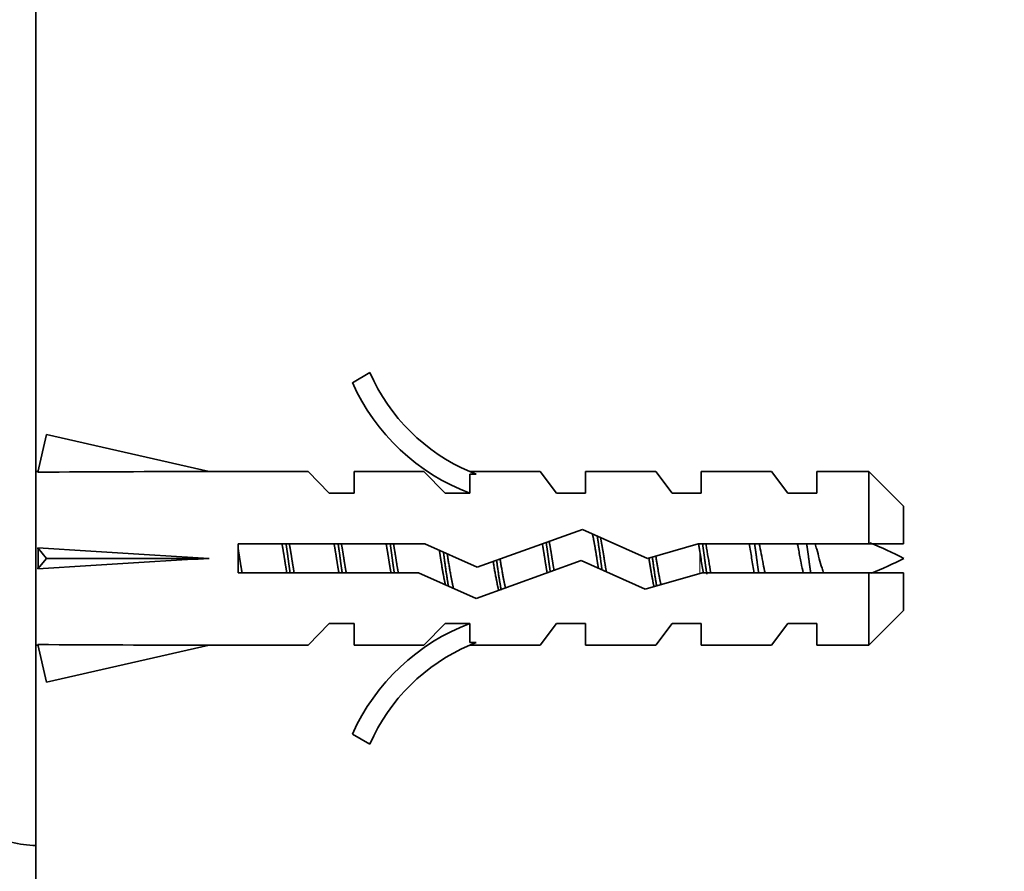
# Model space of a CAD drawing. Units: millimetres. Extents: x 0 to 835, y 0 to 1165.
# Drawn here: x 191 to 225, y 759 to 789 of the extents above; entities that cross this region are included whole.
import ezdxf
from ezdxf import colors
from ezdxf.entities.mleader import LeaderData, LeaderLine
from ezdxf.math import Vec2, Vec3

# ---------------------------------------------------------------- set-up
doc = ezdxf.new("R2010")
doc.units = ezdxf.units.MM
doc.layers.add('DV4_Défaut', color=7, linetype='Continuous')
doc.layers.add('Défaut', color=7, linetype='Continuous')

# ---------------------------------------------------------------- blocks, each defined once
blk = doc.blocks.new('_DOT')
at = {"color": 0}
blk.add_line((0, 0), (-1, 0), dxfattribs=at)
at = {"color": 0, "const_width": 0.333}
blk.add_lwpolyline([(-0.1665, 0, 1), (0.1665, 0, 1)], format="xyb", close=True, dxfattribs=at)
blk = doc.blocks.new('SE3')
at = {"layer": 'DV4_Défaut', "color": 7, "linetype": 'Continuous', "lineweight": 35}
for p, q in [((191.304, 760.011), (191.304, 815.933)), ((202.851, 776.356), (202.244, 776.006)), ((191.373, 772.912), (191.672, 774.218)), ((191.672, 774.218), (197.292, 772.933)), ((191.378, 772.933), (191.304, 772.933)), ((200.714, 772.933), (197.292, 772.933)), ((201.446, 772.183), (200.714, 772.933)), ((202.304, 772.183), (202.304, 772.933)), ((204.714, 772.933), (202.304, 772.933)), ((205.446, 772.183), (204.714, 772.933)), ((206.528, 772.838), (206.304, 772.933)), ((208.734, 772.933), (206.304, 772.933)), ((206.304, 772.838), (206.304, 772.183)), ((206.528, 772.838), (206.304, 772.838)), ((209.304, 772.183), (208.734, 772.933)), ((210.304, 772.183), (210.304, 772.933)), ((212.734, 772.933), (210.304, 772.933)), ((213.304, 772.183), (212.734, 772.933)), ((214.304, 772.183), (214.304, 772.933)), ((216.734, 772.933), (214.304, 772.933)), ((217.304, 772.183), (216.734, 772.933)), ((218.304, 772.183), (218.304, 772.933)), ((220.104, 772.933), (218.304, 772.933)), ((220.104, 770.433), (220.104, 772.933)), ((221.304, 771.733), (220.104, 772.933)), ((201.446, 772.183), (202.304, 772.183)), ((205.446, 772.183), (206.304, 772.183)), ((209.304, 772.183), (210.304, 772.183)), ((213.304, 772.183), (214.304, 772.183)), ((217.304, 772.183), (218.304, 772.183)), ((221.304, 770.433), (221.304, 771.733)), ((210.197, 770.933), (206.563, 769.625)), ((212.444, 769.933), (210.197, 770.933)), ((198.295, 770.433), (198.295, 769.433)), ((204.747, 770.433), (198.295, 770.433)), ((206.563, 769.625), (204.747, 770.433)), ((214.195, 770.433), (212.444, 769.933)), ((220.104, 770.433), (214.195, 770.433)), ((221.304, 770.433), (220.104, 770.433)), ((191.373, 770.292), (191.672, 769.933)), ((191.373, 769.574), (191.672, 769.933)), ((191.672, 769.933), (197.292, 769.933)), ((206.523, 768.548), (210.158, 769.856)), ((210.158, 769.856), (212.369, 768.872)), ((198.295, 769.433), (204.534, 769.433)), ((204.534, 769.433), (206.523, 768.548)), ((212.369, 768.872), (214.335, 769.433)), ((214.335, 769.433), (220.104, 769.433)), ((220.104, 766.933), (220.104, 769.433)), ((220.104, 769.433), (221.304, 769.433)), ((221.304, 769.433), (221.304, 768.133)), ((220.104, 766.933), (221.304, 768.133)), ((201.446, 767.683), (200.714, 766.933)), ((202.304, 767.683), (201.446, 767.683)), ((202.304, 767.683), (202.304, 766.933)), ((205.446, 767.683), (204.714, 766.933)), ((206.304, 767.683), (205.446, 767.683)), ((206.304, 767.683), (206.304, 767.029)), ((209.304, 767.683), (208.734, 766.933)), ((210.304, 767.683), (209.304, 767.683)), ((210.304, 767.683), (210.304, 766.933)), ((213.304, 767.683), (212.734, 766.933)), ((214.304, 767.683), (213.304, 767.683)), ((214.304, 767.683), (214.304, 766.933)), ((217.304, 767.683), (216.734, 766.933)), ((218.304, 767.683), (217.304, 767.683)), ((218.304, 767.683), (218.304, 766.933)), ((206.304, 767.029), (206.528, 767.029)), ((206.304, 766.933), (206.528, 767.029)), ((191.304, 766.933), (191.378, 766.933)), ((191.373, 766.955), (191.672, 765.649)), ((191.672, 765.649), (197.292, 766.933)), ((197.292, 766.933), (200.714, 766.933)), ((202.304, 766.933), (204.714, 766.933)), ((206.304, 766.933), (208.734, 766.933)), ((210.304, 766.933), (212.734, 766.933)), ((214.304, 766.933), (216.734, 766.933)), ((218.304, 766.933), (220.104, 766.933)), ((202.244, 763.86), (202.851, 763.511)), ((191.304, 661.933), (191.304, 760.011))]:
    blk.add_line(p, q, dxfattribs=at)
at = {"layer": 'DV4_Défaut', "color": 7, "linetype": 'Continuous', "lineweight": 18}
blk.add_line((214.258, 769.411), (214.258, 770.167), dxfattribs=at)
at = {"layer": 'DV4_Défaut', "color": 7, "linetype": 'Continuous', "lineweight": 35}
for centre, radius, start, end in [((208.874, 778.98), 6.57, 203.5409, 246.9737), ((208.874, 778.98), 7.266, 204.1547, 249.2877), ((214.258, 756.178), 15.455, 62.8736, 67.6413), ((214.258, 783.688), 15.455, 292.5683, 297.1264), ((208.874, 760.887), 7.266, 110.7123, 155.8453), ((208.874, 760.887), 6.57, 113.0263, 156.4591)]:
    blk.add_arc(centre, radius, start, end, dxfattribs=at)
for centre, major_axis, ratio, start_param, end_param in [((210.418, 769.933), (-51.936, 0.761), 0.055876, -1.314474, -1.194522), ((210.418, 769.933), (-51.936, 2.903), 0.014553, 1.196154, 1.316105), ((190.692, 769.933), (0, -3), 0.228555, 1.450845, 1.690748), ((210.418, 769.933), (-51.936, -2.903), 0.014553, -1.316105, -1.196154), ((210.418, 769.933), (-51.936, -0.761), 0.055876, 1.194522, 1.314474)]:
    blk.add_ellipse(centre, major_axis=major_axis, ratio=ratio, start_param=start_param, end_param=end_param, dxfattribs=at)
for points, weights, knots in [([(210.542, 770.795), (210.624, 770.396), (210.695, 769.933), (210.722, 769.757), (210.751, 769.584)], [0.933028356547, 0.93198865941, 1, 0.972956377969, 0.956830609221], [0, 0, 0, 0.715495, 0.715495, 1, 1, 1]), ([(199.81, 770.44), (199.855, 770.193), (199.895, 769.933), (199.934, 769.674), (199.979, 769.426)], [0.94448340565, 0.96073257657, 1, 0.96073257657, 0.94448340565], [0, 0, 0, 0.5, 0.5, 1, 1, 1]), ([(199.95, 770.442), (199.988, 770.192), (200.021, 769.933), (200.055, 769.675), (200.092, 769.424)], [0.949757250278, 0.966504074728, 1, 0.966504074728, 0.949757250278], [0, 0, 0, 0.5, 0.5, 1, 1, 1]), ([(200.232, 769.426), (200.187, 769.674), (200.148, 769.933), (200.108, 770.193), (200.064, 770.44)], [0.94448340565, 0.96073257657, 1, 0.96073257657, 0.94448340565], [0, 0, 0, 0.5, 0.5, 1, 1, 1]), ([(201.61, 770.44), (201.655, 770.193), (201.695, 769.933), (201.734, 769.674), (201.779, 769.426)], [0.94448340565, 0.96073257657, 1, 0.96073257657, 0.94448340565], [0, 0, 0, 0.5, 0.5, 1, 1, 1]), ([(201.75, 770.442), (201.788, 770.192), (201.821, 769.933), (201.855, 769.675), (201.892, 769.424)], [0.949757250278, 0.966504074728, 1, 0.966504074728, 0.949757250278], [0, 0, 0, 0.5, 0.5, 1, 1, 1]), ([(202.032, 769.426), (201.987, 769.674), (201.948, 769.933), (201.908, 770.193), (201.864, 770.44)], [0.94448340565, 0.96073257657, 1, 0.96073257657, 0.94448340565], [0, 0, 0, 0.5, 0.5, 1, 1, 1]), ([(203.41, 770.44), (203.455, 770.193), (203.495, 769.933), (203.534, 769.674), (203.579, 769.426)], [0.94448340565, 0.96073257657, 1, 0.96073257657, 0.94448340565], [0, 0, 0, 0.5, 0.5, 1, 1, 1]), ([(203.55, 770.442), (203.588, 770.192), (203.621, 769.933), (203.655, 769.675), (203.692, 769.424)], [0.949757250278, 0.966504074728, 1, 0.966504074728, 0.949757250278], [0, 0, 0, 0.5, 0.5, 1, 1, 1]), ([(203.832, 769.426), (203.787, 769.674), (203.748, 769.933), (203.708, 770.193), (203.664, 770.44)], [0.94448340565, 0.96073257657, 1, 0.96073257657, 0.94448340565], [0, 0, 0, 0.5, 0.5, 1, 1, 1]), ([(208.81, 770.441), (208.855, 770.193), (208.895, 769.933), (208.934, 769.673), (208.979, 769.426)], [0.944449089774, 0.96069108198, 1, 0.960663605453, 0.944426395074], [0, 0, 0, 0.499825, 0.499825, 1, 1, 1]), ([(208.943, 770.49), (208.984, 770.217), (209.021, 769.933), (209.052, 769.695), (209.087, 769.463)], [0.946744875569, 0.963342245439, 1, 0.969011964371, 0.952358860576], [0, 0, 0, 0.5419074, 0.5419074, 1, 1, 1]), ([(209.217, 769.511), (209.181, 769.719), (209.148, 769.933), (209.101, 770.238), (209.048, 770.523)], [0.950531580487, 0.967269706182, 1, 0.954196004378, 0.939711468925], [0, 0, 0, 0.4167644, 0.4167644, 1, 1, 1]), ([(210.709, 770.706), (210.769, 770.335), (210.821, 769.933), (210.848, 769.728), (210.877, 769.527)], [0.936767244117, 0.948871662744, 1, 0.973249908578, 0.957181952595], [0, 0, 0, 0.6565148, 0.6565148, 1, 1, 1]), ([(211.026, 769.462), (210.985, 769.693), (210.948, 769.933), (210.889, 770.316), (210.822, 770.662)], [0.946882703609, 0.963494072264, 1, 0.943095179077, 0.934530248488], [0, 0, 0, 0.390811, 0.390811, 1, 1, 1]), ([(214.35, 770.442), (214.388, 770.192), (214.421, 769.933), (214.457, 769.656), (214.498, 769.389)], [0.949757250278, 0.966504074728, 1, 0.96418161035, 0.947515464086], [0, 0, 0, 0.483247, 0.483247, 1, 1, 1]), ([(216.15, 770.442), (216.188, 770.192), (216.221, 769.933), (216.255, 769.675), (216.292, 769.424)], [0.949757250278, 0.966504074728, 1, 0.966504074728, 0.949757250278], [0, 0, 0, 0.5, 0.5, 1, 1, 1]), ([(217.95, 770.442), (217.988, 770.192), (218.021, 769.933), (218.055, 769.675), (218.092, 769.424)], [0.949757250278, 0.966504074728, 1, 0.966503886075, 0.949757061639], [0, 0, 0, 0.4999986, 0.4999986, 1, 1, 1]), ([(198.432, 769.426), (198.387, 769.674), (198.348, 769.933), (198.323, 770.093), (198.297, 770.249)], [0.94448340565, 0.96073257657, 1, 0.975488146054, 0.959945619142], [0, 0, 0, 0.615677, 0.615677, 1, 1, 1]), ([(205.249, 770.216), (205.273, 770.076), (205.295, 769.933), (205.372, 769.426), (205.462, 769.002)], [0.963300565886, 0.978056038518, 1, 0.926017983356, 0.933743080468], [0, 0, 0, 0.2287593, 0.2287593, 1, 1, 1]), ([(205.392, 770.15), (205.407, 770.042), (205.421, 769.933), (205.489, 769.412), (205.567, 768.957)], [0.974327174183, 0.985620162119, 1, 0.934729201779, 0.93305668593], [0, 0, 0, 0.180536, 0.180536, 1, 1, 1]), ([(205.741, 768.879), (205.638, 769.342), (205.548, 769.933), (205.536, 770.012), (205.523, 770.091)], [0.937973167043, 0.914783929091, 1, 0.987696957205, 0.977653519832], [0, 0, 0, 0.87384, 0.87384, 1, 1, 1]), ([(212.493, 769.947), (212.494, 769.94), (212.495, 769.933), (212.579, 769.385), (212.675, 768.94)], [0.997873337873, 0.998928092795, 1, 0.920452225319, 0.93536785841], [0, 0, 0, 0.013296, 0.013296, 1, 1, 1]), ([(212.615, 769.982), (212.618, 769.958), (212.621, 769.933), (212.688, 769.42), (212.765, 768.969)], [0.993612482721, 0.996726245065, 1, 0.935609569968, 0.933113373572], [0, 0, 0, 0.0483824, 0.0483824, 1, 1, 1]), ([(212.913, 769.009), (212.825, 769.431), (212.748, 769.933), (212.741, 769.975), (212.735, 770.017)], [0.933624877609, 0.926608953204, 1, 0.993441112177, 0.98752442087], [0, 0, 0, 0.917963, 0.917963, 1, 1, 1])]:
    blk.add_rational_spline(points, weights, degree=2, knots=knots, dxfattribs=at)
for points, weights in [([(214.211, 770.437), (214.235, 770.305), (214.258, 770.167)], [0.944685186886, 0.953379751769, 0.968550697518]), ([(207.112, 769.822), (207.203, 769.248), (207.303, 768.815)], [0.983705834672, 0.911826966354, 0.941866670185]), ([(207.23, 769.865), (207.304, 769.306), (207.388, 768.837)], [0.991209901319, 0.926454353783, 0.933751774053]), ([(207.538, 768.895), (207.439, 769.343), (207.352, 769.909)], [0.937193021466, 0.916756041595, 0.996232510654])]:
    blk.add_rational_spline(points, weights, degree=2, dxfattribs=at)
for points, knots in [([(214.465, 770.435), (214.474, 770.386), (214.483, 770.336), (214.54, 770.004), (214.587, 769.706), (214.636, 769.43)], [0, 0, 0, 0, 0.151506, 0.151506, 1, 1, 1, 1]), ([(216.136, 769.432), (216.106, 769.595), (216.076, 769.771), (216.049, 769.944), (216.023, 770.11), (215.995, 770.277), (215.966, 770.435)], [0, 0, 0, 0, 0.512025, 0.512025, 0.512025, 1, 1, 1, 1]), ([(216.311, 770.438), (216.357, 770.213), (216.402, 769.973), (216.468, 769.633), (216.49, 769.528), (216.512, 769.427)], [0, 0, 0, 0, 0.684733, 0.684733, 1, 1, 1, 1]), ([(217.832, 769.429), (217.807, 769.537), (217.782, 769.654), (217.759, 769.773), (217.731, 769.916), (217.704, 770.065), (217.676, 770.208), (217.66, 770.286), (217.644, 770.364), (217.628, 770.44)], [0, 0, 0, 0, 0.3493574, 0.3493574, 0.3493574, 0.768847, 0.768847, 0.768847, 1, 1, 1, 1]), ([(218.244, 770.435), (218.262, 770.376), (218.279, 770.315), (218.36, 770.036), (218.415, 769.802), (218.501, 769.537), (218.521, 769.479), (218.541, 769.425)], [0, 0, 0, 0, 0.18079, 0.18079, 0.814412, 0.814412, 1, 1, 1, 1]), ([(214.379, 769.426), (214.366, 769.5), (214.353, 769.576), (214.34, 769.652), (214.311, 769.821), (214.286, 769.997), (214.258, 770.167)], [0, 0, 0, 0, 0.310622, 0.310622, 0.310622, 1, 1, 1, 1]), ([(187.304, 764.768), (187.304, 763.619), (187.636, 762.456), (188.695, 761.083), (189.134, 760.699), (190.154, 760.159), (190.729, 760.011), (191.304, 760.011)], [0, 0, 0, 0, 0.5, 0.5, 0.75, 0.75, 1, 1, 1, 1])]:
    blk.add_open_spline(points, degree=3, knots=knots, dxfattribs=at)

msp = doc.modelspace()

# ---------------------------------------------------------------- block references
at = {"layer": 'Défaut'}
msp.add_blockref('SE3', (0, 0), dxfattribs=at)

# ---------------------------------------------------------------- leaders
at = {"layer": 'Défaut', "color": 7, "linetype": 'Continuous', "lineweight": 18}
ml = msp.add_multileader_mtext('Standard', dxfattribs=at)
ml.set_content('{\\pxsm0.9;\\fSolid Edge ISO|b1||i0||c0|p34;\\W1.;11/08/2017\\P}', color=256)
ml.set_leader_properties()
ml.set_arrow_properties(name='DOT')
ml.build(insert=Vec2(0, 0))
ml.multileader.update_dxf_attribs({"leader_type": 0, "dogleg_length": 0, "arrow_head_size": 12})
ctx = ml.context
ctx.base_point, ctx.char_height, ctx.arrow_head_size, ctx.landing_gap_size = Vec3(747.016, 1157.46), 12, 12, 4.2
notes = []
notes.append((ctx, [(0, (0, 0, 0), (0, 0), (1, 0), 1, [])]))
ctx.mtext.insert = Vec3(749.016, 1163.58)
for ctx, leaders in notes:
    for number, flags, end, landing, length, lines in leaders:
        leader = LeaderData()
        leader.index, (leader.has_last_leader_line, leader.has_dogleg_vector, leader.attachment_direction) = number, flags
        leader.last_leader_point, leader.dogleg_vector, leader.dogleg_length = Vec3(end), Vec3(landing), length
        for number, points, colour, breaks in lines:
            line = LeaderLine()
            line.index, line.vertices, line.color, line.breaks = number, Vec3.list(points), colors.encode_raw_color(colour), breaks
            leader.lines.append(line)
        ctx.leaders.append(leader)

doc.saveas('drawing.dxf')
